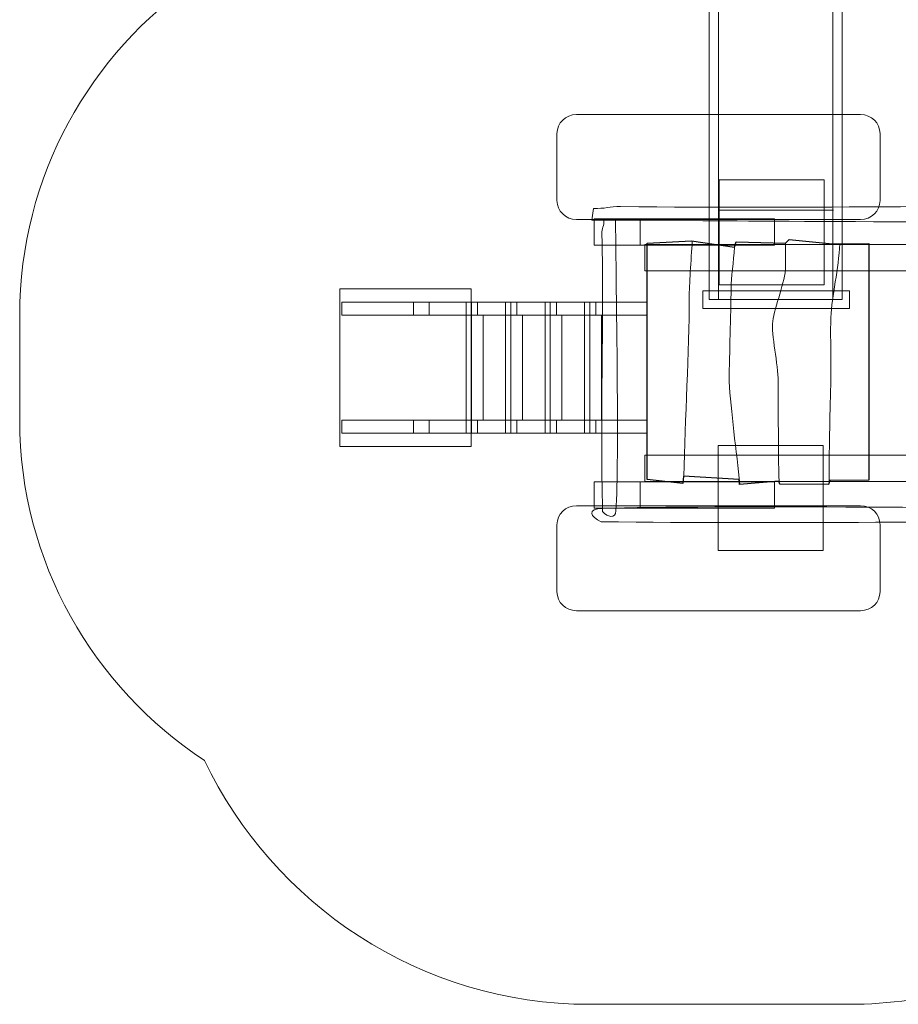
# Model space of a CAD drawing. Units: centimetres. Extents: x -3.73 to 3.07, y -9.94 to -2.44.
# Drawn here: x -3.73 to -0.38, y -9.94 to -6.19 of the extents above; entities that cross this region are included whole.
import ezdxf
from ezdxf.lldxf.tags import DXFTag

# ---------------------------------------------------------------- set-up
doc = ezdxf.new("R2010")
doc.units = ezdxf.units.CM
doc.header["$MEASUREMENT"] = 0
doc.layers.add('Ebene 1', color=7, linetype='Continuous')
tags = doc.linetypes.add('New Line1', pattern=[0.4, 0.1, -0.3]).pattern_tags.tags
tags[6:7] = [DXFTag(74, 4), DXFTag(75, 0), DXFTag(340, '0'), DXFTag(46, 1.0), DXFTag(50, 0.0), DXFTag(44, 0.0), DXFTag(45, 0.0)]
tags[4:5] = [DXFTag(74, 4), DXFTag(75, 0), DXFTag(340, '0'), DXFTag(46, 1.0), DXFTag(50, 0.0), DXFTag(44, 0.0), DXFTag(45, 0.0)]
tags = doc.linetypes.add('New Line2', pattern=[1, 0.5, -0.5]).pattern_tags.tags
tags[6:7] = [DXFTag(74, 4), DXFTag(75, 0), DXFTag(340, '0'), DXFTag(46, 1.0), DXFTag(50, 0.0), DXFTag(44, 0.0), DXFTag(45, 0.0)]
tags[4:5] = [DXFTag(74, 4), DXFTag(75, 0), DXFTag(340, '0'), DXFTag(46, 1.0), DXFTag(50, 0.0), DXFTag(44, 0.0), DXFTag(45, 0.0)]
tags = doc.linetypes.add('New Line3', pattern=[1, 0.5, -0.5]).pattern_tags.tags
tags[6:7] = [DXFTag(74, 4), DXFTag(75, 0), DXFTag(340, '0'), DXFTag(46, 1.0), DXFTag(50, 0.0), DXFTag(44, 0.0), DXFTag(45, 0.0)]
tags[4:5] = [DXFTag(74, 4), DXFTag(75, 0), DXFTag(340, '0'), DXFTag(46, 1.0), DXFTag(50, 0.0), DXFTag(44, 0.0), DXFTag(45, 0.0)]

msp = doc.modelspace()

# ---------------------------------------------------------------- linework, layer by layer
at = {"layer": 'Ebene 1', "color": 250, "lineweight": 9}
for points in [[(-1.06565, -7.19883), (-0.66565, -7.19883), (-0.66565, -6.79883), (-1.06565, -6.79883), (-1.06565, -7.19883)], [(-1.0698, -8.21063), (-0.6698, -8.21063), (-0.6698, -7.81063), (-1.0698, -7.81063), (-1.0698, -8.21063)]]:
    msp.add_lwpolyline(points, close=True, dxfattribs=at)
at = {"layer": 'Ebene 1', "color": 7, "lineweight": 18}
for points in [[(-1.54156, -7.04707), (-0.85522, -7.04707), (-0.85522, -6.94707), (-1.54156, -6.94707), (-1.54156, -7.04707)], [(-1.54156, -7.04707), (-1.36638, -7.04707), (-1.36638, -6.94707), (-1.54156, -6.94707), (-1.54156, -7.04707)], [(-1.34912, -7.14469), (1.45088, -7.14469), (1.45088, -7.04469), (-1.34912, -7.04469), (-1.34912, -7.14469)], [(-1.34912, -7.94785), (1.45088, -7.94785), (1.45088, -7.84785), (-1.34912, -7.84785), (-1.34912, -7.94785)], [(-1.54156, -8.04942), (-0.85522, -8.04942), (-0.85522, -7.94942), (-1.54156, -7.94942), (-1.54156, -8.04942)], [(-1.54156, -8.04942), (-1.36638, -8.04942), (-1.36638, -7.94942), (-1.54156, -7.94942), (-1.54156, -8.04942)]]:
    msp.add_lwpolyline(points, close=True, dxfattribs=at)
at = {"layer": 'Ebene 1', "color": 250, "linetype": 'New Line1', "lineweight": 18}
msp.add_open_spline([(0.90336, -5.19745), (0.90336, -5.19745), (1.40215, -5.19745), (1.40215, -5.19745), (1.40215, -5.19745), (2.12583, -5.19745), (2.73939, -5.69239), (2.92135, -6.36047), (2.92135, -6.36047), (3.01644, -6.566), (3.06967, -6.79447), (3.06967, -7.03478), (3.06967, -7.03478), (3.06967, -7.03478), (3.06967, -7.96999), (3.06967, -7.96999), (3.06967, -7.96999), (3.06967, -8.22169), (3.01133, -8.4604), (2.90759, -8.67337), (2.90759, -8.67337), (2.70999, -9.31718), (2.1085, -9.78874), (1.40215, -9.78874), (1.40215, -9.78874), (1.40215, -9.78874), (0.80904, -9.78874), (0.80904, -9.78874), (0.80904, -9.78874), (0.6237, -9.78874), (0.4456, -9.75619), (0.2801, -9.69663), (0.2801, -9.69663), (0.03211, -9.85059), (-0.25984, -9.93977), (-0.57163, -9.93977), (-0.57163, -9.93977), (-0.57163, -9.93977), (-1.55906, -9.93977), (-1.55906, -9.93977), (-1.55906, -9.93977), (-2.20386, -9.93977), (-2.7639, -9.55873), (-3.02539, -9.01077), (-3.02539, -9.01077), (-3.44838, -8.73323), (-3.72921, -8.25485), (-3.72921, -7.71397), (-3.72921, -7.71397), (-3.72921, -7.71397), (-3.72921, -7.31399), (-3.72921, -7.31399), (-3.72921, -7.31399), (-3.72921, -6.78539), (-3.46097, -6.31644), (-3.05397, -6.03636), (-3.05397, -6.03636), (-2.95327, -5.79976), (-2.79791, -5.59149), (-2.60396, -5.42762), (-2.60396, -5.42762), (-2.60396, -5.42762), (-2.60396, -4.48719), (-2.60396, -4.48719), (-2.60396, -4.48719), (-2.60396, -3.35935), (-1.88572, -2.43658), (-1.00784, -2.43658), (-1.00784, -2.43658), (-1.00784, -2.43658), (-0.69276, -2.43658), (-0.69276, -2.43658), (-0.69276, -2.43658), (0.18511, -2.43658), (0.90336, -3.35935), (0.90336, -4.48719), (0.90336, -4.48719), (0.90336, -4.48719), (0.90336, -5.19745), (0.90336, -5.19745)], degree=3, knots=[0, 0, 0, 0, 0.047619, 0.047619, 0.047619, 0.047619, 0.0952381, 0.0952381, 0.0952381, 0.0952381, 0.1428571, 0.1428571, 0.1428571, 0.1428571, 0.1904762, 0.1904762, 0.1904762, 0.1904762, 0.2380952, 0.2380952, 0.2380952, 0.2380952, 0.2857143, 0.2857143, 0.2857143, 0.2857143, 0.3333333, 0.3333333, 0.3333333, 0.3333333, 0.3809524, 0.3809524, 0.3809524, 0.3809524, 0.4285714, 0.4285714, 0.4285714, 0.4285714, 0.4761905, 0.4761905, 0.4761905, 0.4761905, 0.5238095, 0.5238095, 0.5238095, 0.5238095, 0.5714286, 0.5714286, 0.5714286, 0.5714286, 0.6190476, 0.6190476, 0.6190476, 0.6190476, 0.6666667, 0.6666667, 0.6666667, 0.6666667, 0.7142857, 0.7142857, 0.7142857, 0.7142857, 0.7619048, 0.7619048, 0.7619048, 0.7619048, 0.8095238, 0.8095238, 0.8095238, 0.8095238, 0.8571429, 0.8571429, 0.8571429, 0.8571429, 0.9047619, 0.9047619, 0.9047619, 0.9047619, 1, 1, 1, 1], dxfattribs=at)
at = {"layer": 'Ebene 1', "color": 7, "lineweight": 18}
for points, knots in [([(-1.10331, -7.25463), (-1.10331, -7.25463), (-1.10331, -4.43659), (-1.10331, -4.43659), (-1.10331, -4.43659), (-1.10331, -4.43659), (-0.59731, -4.43659), (-0.59731, -4.43659), (-0.59731, -4.43659), (-0.59731, -4.43659), (-0.59731, -7.25463), (-0.59731, -7.25463), (-0.59731, -7.25463), (-0.59731, -7.25463), (-1.10331, -7.25463), (-1.10331, -7.25463)], [0, 0, 0, 0, 0.2, 0.2, 0.2, 0.2, 0.4, 0.4, 0.4, 0.4, 0.6, 0.6, 0.6, 0.6, 1, 1, 1, 1]), ([(-1.06781, -7.25463), (-1.06781, -7.25463), (-1.06781, -4.43659), (-1.06781, -4.43659), (-1.06781, -4.43659), (-1.06781, -4.43659), (-0.63281, -4.43659), (-0.63281, -4.43659), (-0.63281, -4.43659), (-0.63281, -4.43659), (-0.63281, -7.25463), (-0.63281, -7.25463), (-0.63281, -7.25463), (-0.63281, -7.25463), (-1.06781, -7.25463), (-1.06781, -7.25463)], [0, 0, 0, 0, 0.2, 0.2, 0.2, 0.2, 0.4, 0.4, 0.4, 0.4, 0.6, 0.6, 0.6, 0.6, 1, 1, 1, 1]), ([(-1.55073, -6.95258), (-1.55073, -6.95258), (-1.54348, -6.90789), (-1.54348, -6.90789), (-1.54348, -6.90789), (-1.50121, -6.90859), (-1.48308, -6.89984), (-1.44076, -6.90029), (-1.44076, -6.90029), (-0.70273, -6.90822), (-0.04077, -6.89272), (0.66941, -6.90307), (0.66941, -6.90307), (0.7124, -6.9215), (0.72434, -6.95177), (0.66315, -6.95373), (0.66315, -6.95373), (0.27756, -6.96608), (-1.01655, -6.95433), (-1.12716, -6.95417), (-1.12716, -6.95417), (-1.12716, -6.95417), (-1.55073, -6.95258), (-1.55073, -6.95258)], [0, 0, 0, 0, 0.1428571, 0.1428571, 0.1428571, 0.1428571, 0.2857143, 0.2857143, 0.2857143, 0.2857143, 0.4285714, 0.4285714, 0.4285714, 0.4285714, 0.5714286, 0.5714286, 0.5714286, 0.5714286, 0.7142857, 0.7142857, 0.7142857, 0.7142857, 1, 1, 1, 1]), ([(-1.45967, -6.94873), (-1.45967, -6.94873), (-1.50436, -6.95236), (-1.50436, -6.95236), (-1.50436, -6.95236), (-1.50366, -6.97357), (-1.51241, -6.98267), (-1.51196, -7.0039), (-1.51196, -7.0039), (-1.50403, -7.37415), (-1.51953, -7.70624), (-1.50919, -8.06251), (-1.50919, -8.06251), (-1.49075, -8.08409), (-1.46048, -8.09007), (-1.45852, -8.05938), (-1.45852, -8.05938), (-1.44617, -7.86594), (-1.45792, -7.21671), (-1.45808, -7.16122), (-1.45808, -7.16122), (-1.45808, -7.16122), (-1.45967, -6.94873), (-1.45967, -6.94873)], [0, 0, 0, 0, 0.1428571, 0.1428571, 0.1428571, 0.1428571, 0.2857143, 0.2857143, 0.2857143, 0.2857143, 0.4285714, 0.4285714, 0.4285714, 0.4285714, 0.5714286, 0.5714286, 0.5714286, 0.5714286, 0.7142857, 0.7142857, 0.7142857, 0.7142857, 1, 1, 1, 1]), ([(-1.34018, -7.26399), (-1.34018, -7.26399), (-2.22922, -7.26399), (-2.22922, -7.26399), (-2.22922, -7.26399), (-2.22922, -7.26399), (-2.22922, -7.31399), (-2.22922, -7.31399), (-2.22922, -7.31399), (-2.22922, -7.31399), (-1.34018, -7.31399), (-1.34018, -7.31399), (-1.34018, -7.31399), (-1.34018, -7.31399), (-1.34018, -7.26399), (-1.34018, -7.26399)], [0, 0, 0, 0, 0.2, 0.2, 0.2, 0.2, 0.4, 0.4, 0.4, 0.4, 0.6, 0.6, 0.6, 0.6, 1, 1, 1, 1]), ([(-1.98522, -7.26399), (-1.98522, -7.26399), (-2.02835, -7.26399), (-2.02835, -7.26399), (-2.02835, -7.26399), (-2.02835, -7.26399), (-2.02835, -7.76398), (-2.02835, -7.76398), (-2.02835, -7.76398), (-2.02835, -7.76398), (-1.98522, -7.76398), (-1.98522, -7.76398), (-1.98522, -7.76398), (-1.98522, -7.76398), (-1.98522, -7.71399), (-1.98522, -7.71399), (-1.98522, -7.71399), (-1.98522, -7.71399), (-1.96426, -7.71399), (-1.96426, -7.71399), (-1.96426, -7.71399), (-1.96426, -7.71399), (-1.96426, -7.31398), (-1.96426, -7.31398), (-1.96426, -7.31398), (-1.96426, -7.31398), (-1.98522, -7.31398), (-1.98522, -7.31398), (-1.98522, -7.31398), (-1.98522, -7.31398), (-1.98522, -7.26399), (-1.98522, -7.26399)], [0, 0, 0, 0, 0.1111111, 0.1111111, 0.1111111, 0.1111111, 0.2222222, 0.2222222, 0.2222222, 0.2222222, 0.3333333, 0.3333333, 0.3333333, 0.3333333, 0.4444444, 0.4444444, 0.4444444, 0.4444444, 0.5555556, 0.5555556, 0.5555556, 0.5555556, 0.6666667, 0.6666667, 0.6666667, 0.6666667, 0.7777778, 0.7777778, 0.7777778, 0.7777778, 1, 1, 1, 1]), ([(-2.00847, -7.26399), (-2.00847, -7.26399), (-2.02835, -7.26399), (-2.02835, -7.26399), (-2.02835, -7.26399), (-2.02835, -7.26399), (-2.02835, -7.76399), (-2.02835, -7.76399), (-2.02835, -7.76399), (-2.02835, -7.76399), (-2.00847, -7.76399), (-2.00847, -7.76399), (-2.00847, -7.76399), (-2.00847, -7.76399), (-2.00847, -7.26399), (-2.00847, -7.26399)], [0, 0, 0, 0, 0.2, 0.2, 0.2, 0.2, 0.4, 0.4, 0.4, 0.4, 0.6, 0.6, 0.6, 0.6, 1, 1, 1, 1]), ([(-1.83578, -7.26399), (-1.83578, -7.26399), (-1.8789, -7.26399), (-1.8789, -7.26399), (-1.8789, -7.26399), (-1.8789, -7.26399), (-1.8789, -7.76398), (-1.8789, -7.76398), (-1.8789, -7.76398), (-1.8789, -7.76398), (-1.83578, -7.76398), (-1.83578, -7.76398), (-1.83578, -7.76398), (-1.83578, -7.76398), (-1.83578, -7.71399), (-1.83578, -7.71399), (-1.83578, -7.71399), (-1.83578, -7.71399), (-1.81482, -7.71399), (-1.81482, -7.71399), (-1.81482, -7.71399), (-1.81482, -7.71399), (-1.81482, -7.31398), (-1.81482, -7.31398), (-1.81482, -7.31398), (-1.81482, -7.31398), (-1.83578, -7.31398), (-1.83578, -7.31398), (-1.83578, -7.31398), (-1.83578, -7.31398), (-1.83578, -7.26399), (-1.83578, -7.26399)], [0, 0, 0, 0, 0.1111111, 0.1111111, 0.1111111, 0.1111111, 0.2222222, 0.2222222, 0.2222222, 0.2222222, 0.3333333, 0.3333333, 0.3333333, 0.3333333, 0.4444444, 0.4444444, 0.4444444, 0.4444444, 0.5555556, 0.5555556, 0.5555556, 0.5555556, 0.6666667, 0.6666667, 0.6666667, 0.6666667, 0.7777778, 0.7777778, 0.7777778, 0.7777778, 1, 1, 1, 1]), ([(-1.85903, -7.26399), (-1.85903, -7.26399), (-1.8789, -7.26399), (-1.8789, -7.26399), (-1.8789, -7.26399), (-1.8789, -7.26399), (-1.8789, -7.76399), (-1.8789, -7.76399), (-1.8789, -7.76399), (-1.8789, -7.76399), (-1.85903, -7.76399), (-1.85903, -7.76399), (-1.85903, -7.76399), (-1.85903, -7.76399), (-1.85903, -7.26399), (-1.85903, -7.26399)], [0, 0, 0, 0, 0.2, 0.2, 0.2, 0.2, 0.4, 0.4, 0.4, 0.4, 0.6, 0.6, 0.6, 0.6, 1, 1, 1, 1]), ([(-1.68531, -7.26399), (-1.68531, -7.26399), (-1.72844, -7.26399), (-1.72844, -7.26399), (-1.72844, -7.26399), (-1.72844, -7.26399), (-1.72844, -7.76398), (-1.72844, -7.76398), (-1.72844, -7.76398), (-1.72844, -7.76398), (-1.68531, -7.76398), (-1.68531, -7.76398), (-1.68531, -7.76398), (-1.68531, -7.76398), (-1.68531, -7.71399), (-1.68531, -7.71399), (-1.68531, -7.71399), (-1.68531, -7.71399), (-1.66435, -7.71399), (-1.66435, -7.71399), (-1.66435, -7.71399), (-1.66435, -7.71399), (-1.66435, -7.31398), (-1.66435, -7.31398), (-1.66435, -7.31398), (-1.66435, -7.31398), (-1.68531, -7.31398), (-1.68531, -7.31398), (-1.68531, -7.31398), (-1.68531, -7.31398), (-1.68531, -7.26399), (-1.68531, -7.26399)], [0, 0, 0, 0, 0.1111111, 0.1111111, 0.1111111, 0.1111111, 0.2222222, 0.2222222, 0.2222222, 0.2222222, 0.3333333, 0.3333333, 0.3333333, 0.3333333, 0.4444444, 0.4444444, 0.4444444, 0.4444444, 0.5555556, 0.5555556, 0.5555556, 0.5555556, 0.6666667, 0.6666667, 0.6666667, 0.6666667, 0.7777778, 0.7777778, 0.7777778, 0.7777778, 1, 1, 1, 1]), ([(-1.70856, -7.26399), (-1.70856, -7.26399), (-1.72844, -7.26399), (-1.72844, -7.26399), (-1.72844, -7.26399), (-1.72844, -7.26399), (-1.72844, -7.76399), (-1.72844, -7.76399), (-1.72844, -7.76399), (-1.72844, -7.76399), (-1.70856, -7.76399), (-1.70856, -7.76399), (-1.70856, -7.76399), (-1.70856, -7.76399), (-1.70856, -7.26399), (-1.70856, -7.26399)], [0, 0, 0, 0, 0.2, 0.2, 0.2, 0.2, 0.4, 0.4, 0.4, 0.4, 0.6, 0.6, 0.6, 0.6, 1, 1, 1, 1]), ([(-1.53484, -7.26399), (-1.53484, -7.26399), (-1.57797, -7.26399), (-1.57797, -7.26399), (-1.57797, -7.26399), (-1.57797, -7.26399), (-1.57797, -7.76398), (-1.57797, -7.76398), (-1.57797, -7.76398), (-1.57797, -7.76398), (-1.53484, -7.76398), (-1.53484, -7.76398), (-1.53484, -7.76398), (-1.53484, -7.76398), (-1.53484, -7.71399), (-1.53484, -7.71399), (-1.53484, -7.71399), (-1.53484, -7.71399), (-1.51389, -7.71399), (-1.51389, -7.71399), (-1.51389, -7.71399), (-1.51389, -7.71399), (-1.51389, -7.31398), (-1.51389, -7.31398), (-1.51389, -7.31398), (-1.51389, -7.31398), (-1.53484, -7.31398), (-1.53484, -7.31398), (-1.53484, -7.31398), (-1.53484, -7.31398), (-1.53484, -7.26399), (-1.53484, -7.26399)], [0, 0, 0, 0, 0.1111111, 0.1111111, 0.1111111, 0.1111111, 0.2222222, 0.2222222, 0.2222222, 0.2222222, 0.3333333, 0.3333333, 0.3333333, 0.3333333, 0.4444444, 0.4444444, 0.4444444, 0.4444444, 0.5555556, 0.5555556, 0.5555556, 0.5555556, 0.6666667, 0.6666667, 0.6666667, 0.6666667, 0.7777778, 0.7777778, 0.7777778, 0.7777778, 1, 1, 1, 1]), ([(-1.5581, -7.26399), (-1.5581, -7.26399), (-1.57797, -7.26399), (-1.57797, -7.26399), (-1.57797, -7.26399), (-1.57797, -7.26399), (-1.57797, -7.76399), (-1.57797, -7.76399), (-1.57797, -7.76399), (-1.57797, -7.76399), (-1.5581, -7.76399), (-1.5581, -7.76399), (-1.5581, -7.76399), (-1.5581, -7.76399), (-1.5581, -7.26399), (-1.5581, -7.26399)], [0, 0, 0, 0, 0.2, 0.2, 0.2, 0.2, 0.4, 0.4, 0.4, 0.4, 0.6, 0.6, 0.6, 0.6, 1, 1, 1, 1]), ([(-1.34018, -7.71398), (-1.34018, -7.71398), (-2.22922, -7.71398), (-2.22922, -7.71398), (-2.22922, -7.71398), (-2.22922, -7.71398), (-2.22922, -7.76398), (-2.22922, -7.76398), (-2.22922, -7.76398), (-2.22922, -7.76398), (-1.34018, -7.76398), (-1.34018, -7.76398), (-1.34018, -7.76398), (-1.34018, -7.76398), (-1.34018, -7.71398), (-1.34018, -7.71398)], [0, 0, 0, 0, 0.2, 0.2, 0.2, 0.2, 0.4, 0.4, 0.4, 0.4, 0.6, 0.6, 0.6, 0.6, 1, 1, 1, 1]), ([(0.70535, -8.05134), (0.70535, -8.05134), (0.6981, -8.09603), (0.6981, -8.09603), (0.6981, -8.09603), (0.65583, -8.09533), (0.6377, -8.10408), (0.59538, -8.10363), (0.59538, -8.10363), (-0.14265, -8.0957), (-0.80461, -8.1112), (-1.51478, -8.10085), (-1.51478, -8.10085), (-1.55778, -8.08242), (-1.56972, -8.05215), (-1.50853, -8.05019), (-1.50853, -8.05019), (-1.12294, -8.03784), (0.17117, -8.04959), (0.28179, -8.04975), (0.28179, -8.04975), (0.28179, -8.04975), (0.70535, -8.05134), (0.70535, -8.05134)], [0, 0, 0, 0, 0.1428571, 0.1428571, 0.1428571, 0.1428571, 0.2857143, 0.2857143, 0.2857143, 0.2857143, 0.4285714, 0.4285714, 0.4285714, 0.4285714, 0.5714286, 0.5714286, 0.5714286, 0.5714286, 0.7142857, 0.7142857, 0.7142857, 0.7142857, 1, 1, 1, 1])]:
    msp.add_open_spline(points, degree=3, knots=knots, dxfattribs=at)
at = {"layer": 'Ebene 1', "color": 250, "lineweight": 18}
for points, knots in [([(-1.60912, -6.5496), (-1.60912, -6.5496), (-0.52684, -6.5496), (-0.52684, -6.5496), (-0.52684, -6.5496), (-0.48611, -6.5496), (-0.4528, -6.58209), (-0.4528, -6.62182), (-0.4528, -6.62182), (-0.4528, -6.62182), (-0.4528, -6.87737), (-0.4528, -6.87737), (-0.4528, -6.87737), (-0.4528, -6.9171), (-0.48611, -6.9496), (-0.52684, -6.9496), (-0.52684, -6.9496), (-0.52684, -6.9496), (-1.60912, -6.9496), (-1.60912, -6.9496), (-1.60912, -6.9496), (-1.64985, -6.9496), (-1.68316, -6.9171), (-1.68316, -6.87737), (-1.68316, -6.87737), (-1.68316, -6.87737), (-1.68316, -6.62182), (-1.68316, -6.62182), (-1.68316, -6.62182), (-1.68316, -6.58209), (-1.64985, -6.5496), (-1.60912, -6.5496)], [0, 0, 0, 0, 0.1111111, 0.1111111, 0.1111111, 0.1111111, 0.2222222, 0.2222222, 0.2222222, 0.2222222, 0.3333333, 0.3333333, 0.3333333, 0.3333333, 0.4444444, 0.4444444, 0.4444444, 0.4444444, 0.5555556, 0.5555556, 0.5555556, 0.5555556, 0.6666667, 0.6666667, 0.6666667, 0.6666667, 0.7777778, 0.7777778, 0.7777778, 0.7777778, 1, 1, 1, 1]), ([(-1.34019, -7.94067), (-1.34019, -7.94067), (-1.20339, -7.95567), (-1.20339, -7.95567), (-1.20339, -7.95567), (-1.20339, -7.95567), (-1.20096, -7.92784), (-1.20096, -7.92784), (-1.20096, -7.92784), (-1.20096, -7.92784), (-0.98986, -7.94067), (-0.98986, -7.94067), (-0.98986, -7.94067), (-0.98986, -7.94067), (-0.988, -7.95934), (-0.988, -7.95934), (-0.988, -7.95934), (-0.988, -7.95934), (-0.83832, -7.94587), (-0.83832, -7.94587), (-0.83832, -7.94587), (-0.83832, -7.94587), (-0.83479, -7.95754), (-0.83479, -7.95754), (-0.83479, -7.95754), (-0.83479, -7.95754), (-0.64886, -7.95941), (-0.64886, -7.95941), (-0.64886, -7.95941), (-0.64886, -7.95941), (-0.64396, -7.9443), (-0.64396, -7.9443), (-0.64396, -7.9443), (-0.64396, -7.9443), (-0.49511, -7.94319), (-0.49511, -7.94319), (-0.49511, -7.94319), (-0.49511, -7.94319), (-0.49511, -7.04126), (-0.49511, -7.04126), (-0.49511, -7.04126), (-0.49511, -7.04126), (-0.63393, -7.04206), (-0.63393, -7.04206), (-0.63393, -7.04206), (-0.63393, -7.04206), (-0.79913, -7.02516), (-0.79913, -7.02516), (-0.79913, -7.02516), (-0.79913, -7.02516), (-0.81284, -7.03933), (-0.81284, -7.03933), (-0.81284, -7.03933), (-0.81284, -7.03933), (-1.00125, -7.03413), (-1.00125, -7.03413), (-1.00125, -7.03413), (-1.00125, -7.03413), (-1.00664, -7.0552), (-1.00664, -7.0552), (-1.00664, -7.0552), (-1.00664, -7.0552), (-1.17144, -7.03127), (-1.17144, -7.03127), (-1.17144, -7.03127), (-1.17144, -7.03127), (-1.34019, -7.03933), (-1.34019, -7.03933), (-1.34019, -7.03933), (-1.34019, -7.03933), (-1.34019, -7.94067), (-1.34019, -7.94067)], [0, 0, 0, 0, 0.0526316, 0.0526316, 0.0526316, 0.0526316, 0.1052632, 0.1052632, 0.1052632, 0.1052632, 0.1578947, 0.1578947, 0.1578947, 0.1578947, 0.2105263, 0.2105263, 0.2105263, 0.2105263, 0.2631579, 0.2631579, 0.2631579, 0.2631579, 0.3157895, 0.3157895, 0.3157895, 0.3157895, 0.3684211, 0.3684211, 0.3684211, 0.3684211, 0.4210526, 0.4210526, 0.4210526, 0.4210526, 0.4736842, 0.4736842, 0.4736842, 0.4736842, 0.5263158, 0.5263158, 0.5263158, 0.5263158, 0.5789474, 0.5789474, 0.5789474, 0.5789474, 0.6315789, 0.6315789, 0.6315789, 0.6315789, 0.6842105, 0.6842105, 0.6842105, 0.6842105, 0.7368421, 0.7368421, 0.7368421, 0.7368421, 0.7894737, 0.7894737, 0.7894737, 0.7894737, 0.8421053, 0.8421053, 0.8421053, 0.8421053, 0.8947368, 0.8947368, 0.8947368, 0.8947368, 1, 1, 1, 1]), ([(-1.60912, -8.0401), (-1.60912, -8.0401), (-0.52684, -8.0401), (-0.52684, -8.0401), (-0.52684, -8.0401), (-0.48611, -8.0401), (-0.4528, -8.07259), (-0.4528, -8.11231), (-0.4528, -8.11231), (-0.4528, -8.11231), (-0.4528, -8.36787), (-0.4528, -8.36787), (-0.4528, -8.36787), (-0.4528, -8.4076), (-0.48611, -8.4401), (-0.52684, -8.4401), (-0.52684, -8.4401), (-0.52684, -8.4401), (-1.60912, -8.4401), (-1.60912, -8.4401), (-1.60912, -8.4401), (-1.64985, -8.4401), (-1.68316, -8.4076), (-1.68316, -8.36787), (-1.68316, -8.36787), (-1.68316, -8.36787), (-1.68316, -8.11231), (-1.68316, -8.11231), (-1.68316, -8.11231), (-1.68316, -8.07259), (-1.64985, -8.0401), (-1.60912, -8.0401)], [0, 0, 0, 0, 0.1111111, 0.1111111, 0.1111111, 0.1111111, 0.2222222, 0.2222222, 0.2222222, 0.2222222, 0.3333333, 0.3333333, 0.3333333, 0.3333333, 0.4444444, 0.4444444, 0.4444444, 0.4444444, 0.5555556, 0.5555556, 0.5555556, 0.5555556, 0.6666667, 0.6666667, 0.6666667, 0.6666667, 0.7777778, 0.7777778, 0.7777778, 0.7777778, 1, 1, 1, 1])]:
    msp.add_open_spline(points, degree=3, knots=knots, dxfattribs=at)
msp.add_open_spline([(-1.06555, -6.91373), (-1.06555, -6.91373), (-0.63027, -6.91373), (-0.63027, -6.91373)], degree=3, dxfattribs=at)
at = {"layer": 'Ebene 1', "color": 7}
msp.add_open_spline([(-1.34019, -7.94067), (-1.34019, -7.94067), (-1.20339, -7.95567), (-1.20339, -7.95567), (-1.20339, -7.95567), (-1.20339, -7.95567), (-1.20096, -7.92784), (-1.20096, -7.92784), (-1.20096, -7.92784), (-1.20096, -7.92784), (-0.98986, -7.94067), (-0.98986, -7.94067), (-0.98986, -7.94067), (-0.98986, -7.94067), (-0.988, -7.95934), (-0.988, -7.95934), (-0.988, -7.95934), (-0.988, -7.95934), (-0.83832, -7.94587), (-0.83832, -7.94587), (-0.83832, -7.94587), (-0.83832, -7.94587), (-0.83479, -7.95754), (-0.83479, -7.95754), (-0.83479, -7.95754), (-0.83479, -7.95754), (-0.64886, -7.95941), (-0.64886, -7.95941), (-0.64886, -7.95941), (-0.64886, -7.95941), (-0.64396, -7.9443), (-0.64396, -7.9443), (-0.64396, -7.9443), (-0.64396, -7.9443), (-0.49511, -7.94319), (-0.49511, -7.94319), (-0.49511, -7.94319), (-0.49511, -7.94319), (-0.49511, -7.04126), (-0.49511, -7.04126), (-0.49511, -7.04126), (-0.49511, -7.04126), (-0.63393, -7.04206), (-0.63393, -7.04206), (-0.63393, -7.04206), (-0.63393, -7.04206), (-0.79913, -7.02516), (-0.79913, -7.02516), (-0.79913, -7.02516), (-0.79913, -7.02516), (-0.81284, -7.03933), (-0.81284, -7.03933), (-0.81284, -7.03933), (-0.81284, -7.03933), (-1.00125, -7.03413), (-1.00125, -7.03413), (-1.00125, -7.03413), (-1.00125, -7.03413), (-1.00664, -7.0552), (-1.00664, -7.0552), (-1.00664, -7.0552), (-1.00664, -7.0552), (-1.17144, -7.03127), (-1.17144, -7.03127), (-1.17144, -7.03127), (-1.17144, -7.03127), (-1.34019, -7.03933), (-1.34019, -7.03933), (-1.34019, -7.03933), (-1.34019, -7.03933), (-1.34019, -7.94067), (-1.34019, -7.94067)], degree=3, knots=[0, 0, 0, 0, 0.0526316, 0.0526316, 0.0526316, 0.0526316, 0.1052632, 0.1052632, 0.1052632, 0.1052632, 0.1578947, 0.1578947, 0.1578947, 0.1578947, 0.2105263, 0.2105263, 0.2105263, 0.2105263, 0.2631579, 0.2631579, 0.2631579, 0.2631579, 0.3157895, 0.3157895, 0.3157895, 0.3157895, 0.3684211, 0.3684211, 0.3684211, 0.3684211, 0.4210526, 0.4210526, 0.4210526, 0.4210526, 0.4736842, 0.4736842, 0.4736842, 0.4736842, 0.5263158, 0.5263158, 0.5263158, 0.5263158, 0.5789474, 0.5789474, 0.5789474, 0.5789474, 0.6315789, 0.6315789, 0.6315789, 0.6315789, 0.6842105, 0.6842105, 0.6842105, 0.6842105, 0.7368421, 0.7368421, 0.7368421, 0.7368421, 0.7894737, 0.7894737, 0.7894737, 0.7894737, 0.8421053, 0.8421053, 0.8421053, 0.8421053, 0.8947368, 0.8947368, 0.8947368, 0.8947368, 1, 1, 1, 1], dxfattribs=at)
at = {"layer": 'Ebene 1', "color": 250, "lineweight": 9}
for points, knots in [([(-1.19964, -7.92792), (-1.19616, -7.71077), (-1.17956, -7.45305), (-1.17956, -7.24665), (-1.17956, -7.24665), (-1.17956, -7.19966), (-1.17212, -7.10444), (-1.16816, -7.03175)], [0, 0, 0, 0, 0.3333333, 0.3333333, 0.3333333, 0.3333333, 1, 1, 1, 1]), ([(-0.83755, -7.9484), (-0.84054, -7.8214), (-0.84055, -7.68314), (-0.84055, -7.56685), (-0.84055, -7.56685), (-0.84055, -7.50281), (-0.86818, -7.38753), (-0.86127, -7.3363), (-0.86127, -7.3363), (-0.85436, -7.28507), (-0.81291, -7.1826), (-0.81291, -7.13137), (-0.81291, -7.13137), (-0.81291, -7.13137), (-0.81291, -7.03933), (-0.81291, -7.03933)], [0, 0, 0, 0, 0.2, 0.2, 0.2, 0.2, 0.4, 0.4, 0.4, 0.4, 0.6, 0.6, 0.6, 0.6, 1, 1, 1, 1]), ([(-0.64695, -7.95353), (-0.64645, -7.83648), (-0.64447, -7.69909), (-0.64019, -7.57966), (-0.64019, -7.57966), (-0.63835, -7.52856), (-0.64268, -7.37451), (-0.64019, -7.32349), (-0.64019, -7.32349), (-0.63614, -7.2408), (-0.61048, -7.13749), (-0.60624, -7.0419)], [0, 0, 0, 0, 0.25, 0.25, 0.25, 0.25, 0.5, 0.5, 0.5, 0.5, 1, 1, 1, 1]), ([(-0.98657, -7.95921), (-0.99933, -7.8346), (-1.02168, -7.67717), (-1.02709, -7.56685), (-1.02709, -7.56685), (-1.02709, -7.45158), (-1.02018, -7.32349), (-1.02018, -7.20822), (-1.02018, -7.20822), (-1.02018, -7.17574), (-1.0103, -7.10665), (-1.00725, -7.05511)], [0, 0, 0, 0, 0.25, 0.25, 0.25, 0.25, 0.5, 0.5, 0.5, 0.5, 1, 1, 1, 1]), ([(-2.01054, -7.81399), (-2.01054, -7.81399), (-2.01054, -7.21399), (-2.01054, -7.21399), (-2.01054, -7.21399), (-2.01054, -7.21399), (-2.51054, -7.21399), (-2.51054, -7.21399), (-2.51054, -7.21399), (-2.51054, -7.21399), (-2.51054, -7.81399), (-2.51054, -7.81399), (-2.51054, -7.81399), (-2.51054, -7.81399), (-2.01054, -7.81399), (-2.01054, -7.81399)], [0, 0, 0, 0, 0.2, 0.2, 0.2, 0.2, 0.4, 0.4, 0.4, 0.4, 0.6, 0.6, 0.6, 0.6, 1, 1, 1, 1])]:
    msp.add_open_spline(points, degree=3, knots=knots, dxfattribs=at)
at = {"layer": 'Ebene 1', "color": 7, "lineweight": 9}
msp.add_open_spline([(-1.12796, -7.28883), (-1.12796, -7.28883), (-1.12796, -7.2216), (-1.12796, -7.2216), (-1.12796, -7.2216), (-1.12796, -7.2216), (-0.56947, -7.2216), (-0.56947, -7.2216), (-0.56947, -7.2216), (-0.56947, -7.2216), (-0.56947, -7.28883), (-0.56947, -7.28883), (-0.56947, -7.28883), (-0.56947, -7.28883), (-1.12796, -7.28883), (-1.12796, -7.28883)], degree=3, knots=[0, 0, 0, 0, 0.2, 0.2, 0.2, 0.2, 0.4, 0.4, 0.4, 0.4, 0.6, 0.6, 0.6, 0.6, 1, 1, 1, 1], dxfattribs=at)
at = {"layer": 'Ebene 1', "color": 7, "linetype": 'New Line2', "lineweight": 9}
msp.add_open_spline([(-2.50194, -7.26399), (-2.50194, -7.26399), (-2.17014, -7.26399), (-2.17014, -7.26399), (-2.17014, -7.26399), (-2.17014, -7.26399), (-2.17014, -7.31399), (-2.17014, -7.31399), (-2.17014, -7.31399), (-2.17014, -7.31399), (-2.50194, -7.31399), (-2.50194, -7.31399), (-2.50194, -7.31399), (-2.50194, -7.31399), (-2.50194, -7.26399), (-2.50194, -7.26399)], degree=3, knots=[0, 0, 0, 0, 0.2, 0.2, 0.2, 0.2, 0.4, 0.4, 0.4, 0.4, 0.6, 0.6, 0.6, 0.6, 1, 1, 1, 1], dxfattribs=at)
at = {"layer": 'Ebene 1', "color": 7, "linetype": 'New Line3', "lineweight": 9}
msp.add_open_spline([(-2.50194, -7.71398), (-2.50194, -7.71398), (-2.17014, -7.71398), (-2.17014, -7.71398), (-2.17014, -7.71398), (-2.17014, -7.71398), (-2.17014, -7.76398), (-2.17014, -7.76398), (-2.17014, -7.76398), (-2.17014, -7.76398), (-2.50194, -7.76398), (-2.50194, -7.76398), (-2.50194, -7.76398), (-2.50194, -7.76398), (-2.50194, -7.71398), (-2.50194, -7.71398)], degree=3, knots=[0, 0, 0, 0, 0.2, 0.2, 0.2, 0.2, 0.4, 0.4, 0.4, 0.4, 0.6, 0.6, 0.6, 0.6, 1, 1, 1, 1], dxfattribs=at)

doc.saveas('drawing.dxf')
